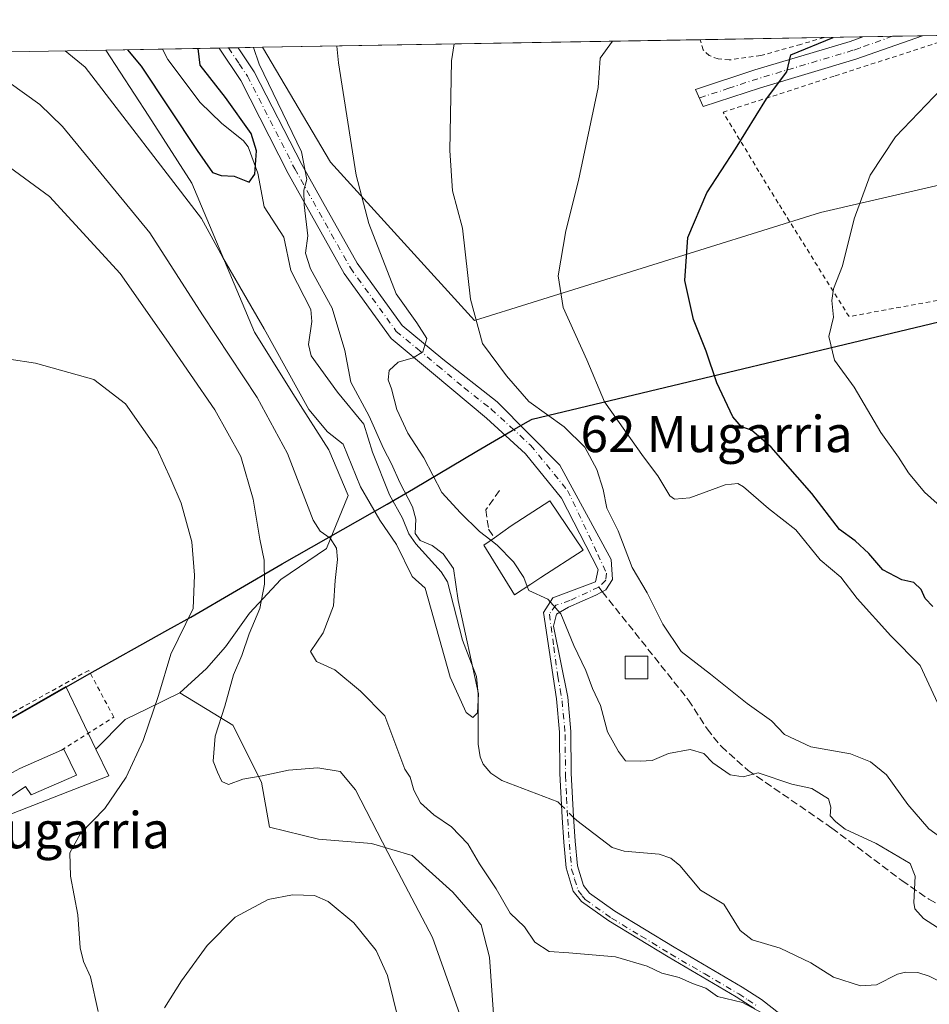
# Model space of a CAD drawing. Units: metres. Extents: x 616612 to 620036, y 4791898 to 4794271.
# Drawn here: x 616954 to 617154, y 4794008 to 4794225 of the extents above; entities that cross this region are included whole.
import ezdxf
from ezdxf.enums import TextEntityAlignment as Align

# ---------------------------------------------------------------- set-up
doc = ezdxf.new("R2010")
doc.units = ezdxf.units.M
doc.header["$MEASUREMENT"] = 0
for name, pattern in [('DGN Style 2', [1.6480167562047852, 0.988810053722871, -0.6592067024819142]), ('DGN Style 3', [2.307223458686699, 1.648016756204785, -0.6592067024819142]), ('DGN Style 4', [2.6384748266838614, 1.318413404963828, -0.6592067024819142, 0.001648016756204785, -0.6592067024819142])]:
    doc.linetypes.add(name, pattern=pattern)
for name, color, linetype, lineweight in [('Alambrada', 7, 'DGN Style 2', 0), ('Arbolado forestal CxS', 92, 'Continuous', 0), ('Camino Cxs', 7, 'Continuous', 0), ('Camino eje', 30, 'DGN Style 4', 13), ('Comarca', 135, 'Continuous', 13), ('Comarca CxS', 21, 'Continuous', 0), ('Comunidad autónoma', 142, 'Continuous', 30), ('Comunidad Autónoma CxS', 142, 'Continuous', 0), ('Corriente natural lineal', 142, 'Continuous', 13), ('Corriente natural lineal oculto', 9, 'DGN Style 4', 13), ('Curva de nivel maestra', 30, 'Continuous', 30), ('Curva de nivel normal', 30, 'Continuous', 0), ('Edificación Cxs', 1, 'Continuous', 13), ('Edificación ligera Cxs', 1, 'Continuous', 0), ('Municipio', 91, 'Continuous', 13), ('Municipio CxS', 4, 'Continuous', 0), ('Núcleo urbano CxS', 7, 'Continuous', 0), ('Obra de contención lineal', 1, 'DGN Style 3', 13), ('Pastizal CxS', 92, 'Continuous', 0), ('Pista pavimentada Cxs', 135, 'Continuous', 0), ('Pista pavimentada eje', 135, 'DGN Style 4', 0), ('Prado CxS', 92, 'Continuous', 0), ('Provincia', 7, 'Continuous', 0), ('Provincia CxS', 1, 'Continuous', 0), ('Senda', 7, 'DGN Style 3', 0), ('Senda no paivmentada conexión', 7, 'DGN Style 3', 0), ('Texto cartográfico', 7, 'Continuous', 0)]:
    doc.layers.add(name, color=color, linetype=linetype, lineweight=lineweight)
doc.styles.add('Style-Arial', font='txt')

# ---------------------------------------------------------------- blocks, each defined once
blk = doc.blocks.new('*U10')
at = {"layer": 'Arbolado forestal CxS', "color": 92, "linetype": 'Continuous', "lineweight": 0}
blk.add_polyline3d([(617058.3586999997, 4794005.3983, 88.55539999999746), (617057.4619000005, 4794017.9549, 87.18869999999879), (617055.6677000001, 4794025.1303, 86.87739999999758), (617049.3876, 4794032.3059, 87.81399999999849), (617040.4161, 4794040.377699999, 88.84070000000065), (617031.4446999999, 4794043.068499999, 91.091499999995), (617019.7824999997, 4794043.965299999, 92.8686000000016), (617009.0160999997, 4794046.656099999, 92.21450000000186), (617007.2220999999, 4794056.5219, 90.09549999999581), (617000.9419, 4794069.078299999, 90.37979999999516), (616989.2792999997, 4794076.2531, 94.62270000000717), (616995.1039000005, 4794081.6237, 93.44640000000072), (616999.3372, 4794086.3862, 92.7329999999929), (617004.6288999999, 4794093.794500001, 91.795100000003), (617011.5081000002, 4794101.2029, 89.53949999999895), (617021.5623000005, 4794108.0821, 86.36719999999332), (617026.3247999996, 4794119.7238, 82.08370000000286), (617022.0914000003, 4794129.777899999, 81.78780000000552), (617014.6831, 4794141.419600001, 81.25909999999567), (617005.6873000005, 4794155.7072, 81.36939999999595), (616991.9288999997, 4794188.5156, 78.55950000000303), (616982.4038000006, 4794203.3323, 78.19640000000072), (616972.9870999996, 4794217.885299999, 77.82249999999476), (617007.4689999997, 4794218.487700001, 80.2326999999932), (617022.4467000002, 4794193.212900001, 82.57339999999385), (617054.1967000002, 4794158.287699999, 89.62179999999353), (617130.3969000002, 4794182.100299999, 103.2627000000066), (617192.3095000006, 4794196.387900001, 111.8405999999959)], dxfattribs=at)
blk = doc.blocks.new('*U14')
at = {"layer": 'Municipio CxS', "color": 4, "linetype": 'Continuous', "lineweight": 0, "flags": 128}
blk.add_lwpolyline([(616944.4809999994, 4794066.215050001), (616968.7559999997, 4794080.157050001), (616986.6440000003, 4794090.135050001), (616991.6530000005, 4794092.929050001), (617011.7750000014, 4794104.630050001), (617034.9200000007, 4794117.787050001), (617040.6989999998, 4794121.210050001), (617054.6610000005, 4794129.48105), (617062.473, 4794134.027050002), (617065.8870000005, 4794136.014049999), (617066.8600000015, 4794136.58005), (617165.0700000008, 4794160.063050002)], dxfattribs=at)

msp = doc.modelspace()

# ---------------------------------------------------------------- linework, layer by layer
at = {"layer": 'Alambrada', "color": 7, "linetype": 'DGN Style 2', "lineweight": 0}
for points in [[(617355.9380999999, 4794224.574999999, 128.4795000000013), (617357.3201000001, 4794221.140100001, 127.4394000000029), (617304.1300999997, 4794201.670100001, 135.1478000000061), (617268.4801000003, 4794191.350099999, 130.4980000000069), (617268.3300999999, 4794191.3101, 130.4857999999949), (617252.6901000004, 4794187.300100001, 122.1569000000018), (617222.7301000003, 4794179.600099999, 123.3464999999997), (617172.3901000004, 4794165.6601, 122.7878999999957), (617136.6801000005, 4794159.1501, 119.3708000000042), (617121.0701000001, 4794184.1801, 110.2565999999933), (617120.1700999998, 4794185.630100001, 111.8007000000071), (617116.8400999998, 4794191.120100001, 111.9340999999986), (617108.9301000005, 4794204.190099999, 110.6833000000042), (617133.6601, 4794212.200099999, 103.9915000000037), (617161.3367999997, 4794221.1755, 103.2675000000017)], [(617131.2011000002, 4794220.6491, 100.1763000000064), (617126.0301000001, 4794219.140100001, 100.787599999996), (617117.2301000003, 4794216.6601, 101.2737999999954), (617110.3000999996, 4794215.710100001, 103.3929999999964), (617107.8501000004, 4794215.920100001, 103.1149000000005), (617105.8501000004, 4794216.6801, 100.7964999999967), (617104.5601000005, 4794217.920100001, 98.8466999999946), (617103.9064999997, 4794220.172300001, 97.91800000000512)], [(616963.1700999998, 4794063.590100001, 102.5673999999999), (616974.7100999998, 4794070.880100001, 100.1940999999933), (616969.1901000004, 4794081.190099999, 99.17200000000594), (616951.6201, 4794071.440099999, 99.36299999999756)]]:
    msp.add_polyline3d(points, dxfattribs=at)
at = {"layer": 'Arbolado forestal CxS', "color": 92, "linetype": 'Continuous', "lineweight": 0, "extrusion": (-0.03740711793178211, -0.0006534663918692051, 0.9992998951814779), "elevation": -26134.27353642261, "flags": 128}
msp.add_lwpolyline([(-4782710.252539516, 700036.0854254774), (-4782710.252539516, 700128.8771347478)], dxfattribs=at)
at = {"layer": 'Arbolado forestal CxS', "color": 92, "linetype": 'Continuous', "lineweight": 0, "extrusion": (0.2971072545366812, 0.005190488153865697, 0.9548300048356253), "elevation": 208265.7887193281, "flags": 128}
msp.add_lwpolyline([(4782709.521698628, -668951.2664613487), (4782709.521698628, -668964.3432445506)], dxfattribs=at)
at = {"layer": 'Arbolado forestal CxS', "color": 92, "linetype": 'Continuous', "lineweight": 0, "extrusion": (-0.1726130478632645, -0.003014784688562137, 0.9849850997759488), "elevation": -120880.4514723769, "flags": 128}
msp.add_lwpolyline([(-4782712.684434846, 690105.4954338977), (-4782712.684434846, 690118.146082229)], dxfattribs=at)
at = {"layer": 'Arbolado forestal CxS', "color": 92, "linetype": 'Continuous', "lineweight": 0, "extrusion": (-0.2826096540161194, -0.004929954715084854, 0.9592223303298336), "elevation": -197931.8340957428, "flags": 128}
msp.add_lwpolyline([(-4782727.511521682, 671979.3899661022), (-4782727.511521683, 671981.5417237395)], dxfattribs=at)
at = {"layer": 'Arbolado forestal CxS', "color": 92, "linetype": 'Continuous', "lineweight": 0, "extrusion": (-0.2865981332350793, -0.005010313567164392, 0.9580377898518025), "elevation": -200778.0745213875, "flags": 128}
msp.add_lwpolyline([(-4782701.161373463, 671324.3766024986), (-4782701.161373462, 671326.5681869983)], dxfattribs=at)
at = {"layer": 'Arbolado forestal CxS', "color": 92, "linetype": 'Continuous', "lineweight": 0, "extrusion": (-0.4715395171818131, -0.008236306670109415, 0.8818064679896483), "elevation": -330359.3080234099, "flags": 128}
msp.add_lwpolyline([(-4782711.790498852, 617861.0296748433), (-4782711.790498852, 617867.1270671855)], dxfattribs=at)
at = {"layer": 'Arbolado forestal CxS', "color": 92, "linetype": 'Continuous', "lineweight": 0, "extrusion": (0.01905800606816221, -0.1136262290774692, 0.9933407635199214), "elevation": -532876.262856253, "flags": 128}
msp.add_lwpolyline([(1401480.720223288, 4595170.930679126), (1401476.447163995, 4595185.747532032), (1401455.111887227, 4595177.784916569)], dxfattribs=at)
at = {"layer": 'Arbolado forestal CxS', "color": 92, "linetype": 'Continuous', "lineweight": 0}
for points in [[(617007.4688999997, 4794218.4878, 80.2326999999932), (617022.4467000002, 4794193.212900001, 82.57339999999385), (617054.1967000002, 4794158.287699999, 89.62179999999353), (617130.3969000002, 4794182.100299999, 103.2627000000066), (617192.3095000006, 4794196.387900001, 111.8405999999959), (617219.5894999999, 4794222.193299999, 110.2967999999964)], [(616880.2745000003, 4794216.265699999, 74.35090000000491), (616972.9870999996, 4794217.885299999, 77.82249999999476), (616982.4038000006, 4794203.3323, 78.19640000000072), (616991.9288999997, 4794188.5156, 78.55950000000303), (617005.6873000005, 4794155.7072, 81.36939999999595), (617014.6831, 4794141.419600001, 81.25909999999567), (617022.0914000003, 4794129.777899999, 81.78780000000552), (617026.3247999996, 4794119.7238, 82.08370000000286), (617021.5623000005, 4794108.0821, 86.36719999999332), (617011.5081000002, 4794101.2029, 89.53949999999895), (617004.6288999999, 4794093.794500001, 91.795100000003), (616999.3372, 4794086.3862, 92.7329999999929), (616995.1039000005, 4794081.6237, 93.44640000000072), (616989.2792999997, 4794076.2531, 94.62270000000717), (616982.2100999998, 4794072.8157, 96.31710000000021), (616977.2050999999, 4794070.381899999, 97.2560999999987), (616970.7577000001, 4794063.858300001, 97.55250000000524), (616964.1089000005, 4794077.6669, 99.25960000000487), (616944.3759000005, 4794066.337099999, 98.34219999999914)], [(616972.9870999996, 4794217.885399999, 77.82249999999476), (616982.4038000006, 4794203.3323, 78.19640000000072), (616991.9288999997, 4794188.5156, 78.55950000000303), (617005.6873000005, 4794155.7072, 81.36939999999595), (617014.6831, 4794141.419600001, 81.25909999999567), (617022.0914000003, 4794129.777899999, 81.78780000000552), (617026.3247999996, 4794119.7238, 82.08370000000286), (617021.5623000005, 4794108.0821, 86.36719999999332), (617011.5081000002, 4794101.2029, 89.53949999999895), (617004.6288999999, 4794093.794500001, 91.795100000003), (616999.3372, 4794086.3862, 92.7329999999929), (616995.1039000005, 4794081.6237, 93.44640000000072), (616989.2792999997, 4794076.2531, 94.62270000000717)], [(616972.9870999996, 4794217.885399999, 77.82249999999476), (616982.4038000006, 4794203.3323, 78.19640000000072), (616991.9288999997, 4794188.5156, 78.55950000000303), (617005.6873000005, 4794155.7072, 81.36939999999595), (617014.6831, 4794141.419600001, 81.25909999999567), (617022.0914000003, 4794129.777899999, 81.78780000000552), (617026.3247999996, 4794119.7238, 82.08370000000286), (617021.5623000005, 4794108.0821, 86.36719999999332), (617011.5081000002, 4794101.2029, 89.53949999999895), (617004.6288999999, 4794093.794500001, 91.795100000003), (616999.3372, 4794086.3862, 92.7329999999929), (616995.1039000005, 4794081.6237, 93.44640000000072), (616989.2792999997, 4794076.2531, 94.62270000000717)], [(616989.2792999997, 4794076.2531, 94.62270000000717), (616982.2100999998, 4794072.8157, 96.31710000000021), (616977.2050999999, 4794070.381899999, 97.2560999999987), (616970.7577000001, 4794063.858300001, 97.55250000000524)], [(616989.2792999997, 4794076.2531, 94.62270000000717), (617000.9419, 4794069.078299999, 90.37979999999516), (617007.2220999999, 4794056.5219, 90.09549999999581), (617009.0160999997, 4794046.656099999, 92.21450000000186), (617019.7824999997, 4794043.965299999, 92.8686000000016), (617031.4446999999, 4794043.068499999, 91.091499999995), (617040.4161, 4794040.377699999, 88.84070000000065), (617049.3876, 4794032.3059, 87.81399999999849), (617055.6677000001, 4794025.1303, 86.87739999999758), (617057.4619000005, 4794017.9549, 87.18869999999879), (617058.3586999997, 4794005.3983, 88.55539999999746)]]:
    msp.add_polyline3d(points, dxfattribs=at)
at = {"layer": 'Camino Cxs', "color": 7, "linetype": 'Continuous', "lineweight": 0, "extrusion": (0.3276814554271029, -0.9398788908484463, 0.09619009463905362), "elevation": -4303747.771582476, "flags": 128}
msp.add_lwpolyline([(2161047.076658001, 416009.0914470354), (2161031.527358143, 416008.4490683136), (2161009.624375393, 416018.8052903027)], dxfattribs=at)
at = {"layer": 'Camino Cxs', "color": 7, "linetype": 'Continuous', "lineweight": 0, "extrusion": (-0.1070013787635468, -0.001869058830030743, 0.9942571154192411), "elevation": -74895.32955126208, "flags": 128}
msp.add_lwpolyline([(-4782711.250386066, 696762.7145815945), (-4782711.250386066, 696775.931086714)], dxfattribs=at)
at = {"layer": 'Camino Cxs', "color": 7, "linetype": 'Continuous', "lineweight": 0}
msp.add_polyline3d([(617117.1801000005, 4794209.5801, 111.8130999999994), (617104.5201000003, 4794205.4101, 107.5405000000028), (617102.8400999998, 4794209.220100001, 105.7715999999928), (617115.9401000004, 4794213.540100001, 106.665399999998), (617136.9101, 4794219.800100001, 100.6442999999999), (617139.7137000002, 4794220.797800001, 100.7299000000057), (617152.8523000004, 4794221.0273, 102.1442999999999), (617138.1901000004, 4794215.850099999, 101.5048999999999)], close=True, dxfattribs=at)
msp.add_polyline3d([(617117.1801000005, 4794209.5801, 111.8130999999994), (617104.5201000003, 4794205.4101, 107.5405000000028), (617102.8400999998, 4794209.220100001, 105.7715999999928), (617115.9401000004, 4794213.540100001, 106.665399999998), (617136.9101, 4794219.800100001, 100.6442999999999), (617139.7137000002, 4794220.797900001, 100.7299000000057)], dxfattribs=at)
at = {"layer": 'Camino eje', "color": 30, "linetype": 'DGN Style 4', "lineweight": 13}
msp.add_polyline3d([(617146.2829, 4794220.912599999, 101.4303000000073), (617138.9550999999, 4794218.325099999, 101.1477000000014), (617137.5500999996, 4794217.825099999, 101.0972000000038), (617116.5601000005, 4794211.5601, 109.4294999999984), (617110.2301000003, 4794209.475099999, 111.7333000000071), (617103.6801000005, 4794207.315099999, 107.8812999999936)], dxfattribs=at)
at = {"layer": 'Comarca', "color": 135, "linetype": 'Continuous', "lineweight": 13, "flags": 128}
msp.add_lwpolyline([(616944.4809999987, 4794066.215099999), (616968.7559999989, 4794080.157100001), (616986.6439999995, 4794090.1351), (616991.6529999997, 4794092.929100002), (617011.7750000006, 4794104.630100001), (617034.9199999998, 4794117.7871), (617040.698999999, 4794121.210100002), (617054.6609999996, 4794129.481100001), (617062.4729999992, 4794134.027100001), (617065.8869999996, 4794136.0141), (617066.8600000005, 4794136.580100001), (617165.0699999998, 4794160.063100002)], dxfattribs=at)
at = {"layer": 'Comarca CxS', "color": 21, "linetype": 'Continuous', "lineweight": 0, "flags": 128}
msp.add_lwpolyline([(616944.4809999994, 4794066.215050001), (616968.7559999997, 4794080.157050001), (616986.6440000003, 4794090.135050001), (616991.6530000005, 4794092.929050001), (617011.7750000014, 4794104.630050001), (617034.9200000007, 4794117.787050001), (617040.6989999998, 4794121.210050001), (617054.6610000005, 4794129.48105), (617062.473, 4794134.027050002), (617065.8870000005, 4794136.014049999), (617066.8600000015, 4794136.58005), (617165.0700000008, 4794160.063050002)], dxfattribs=at)
at = {"layer": 'Comunidad autónoma', "color": 142, "linetype": 'Continuous', "lineweight": 30, "flags": 128}
msp.add_lwpolyline([(616944.4809999987, 4794066.215099999), (616968.7559999989, 4794080.157100001), (616986.6439999995, 4794090.1351), (616991.6529999997, 4794092.929100002), (617011.7750000006, 4794104.630100001), (617034.9199999998, 4794117.7871), (617040.698999999, 4794121.210100002), (617054.6609999996, 4794129.481100001), (617062.4729999992, 4794134.027100001), (617065.8869999996, 4794136.0141), (617066.8600000005, 4794136.580100001), (617165.0699999998, 4794160.063100002)], dxfattribs=at)
at = {"layer": 'Comunidad Autónoma CxS', "color": 142, "linetype": 'Continuous', "lineweight": 0, "flags": 128}
msp.add_lwpolyline([(616944.4809999994, 4794066.215050001), (616968.7559999997, 4794080.157050001), (616986.6440000003, 4794090.135050001), (616991.6530000005, 4794092.929050001), (617011.7750000014, 4794104.630050001), (617034.9200000007, 4794117.787050001), (617040.6989999998, 4794121.210050001), (617054.6610000005, 4794129.48105), (617062.473, 4794134.027050002), (617065.8870000005, 4794136.014049999), (617066.8600000015, 4794136.58005), (617165.0700000008, 4794160.063050002)], dxfattribs=at)
at = {"layer": 'Corriente natural lineal', "color": 142, "linetype": 'Continuous', "lineweight": 13}
for points in [[(617073.3415000001, 4794051.4264, 80.63910000000033), (617072.5449999999, 4794052.220000001, 80.62290000000212), (617060.2153000003, 4794056.8884, 80.52349999999569), (617057.7602000004, 4794058.524800001, 80.39680000000226), (617056.0998000001, 4794060.505899999, 80.45609999999579), (617055.4063999997, 4794062.129699999, 80.43129999999655), (617054.9935999997, 4794064.9553, 80.47509999999602), (617054.9526000004, 4794075.9735, 80.20709999999963), (617054.5822000002, 4794079.824100001, 80.27589999999327), (617051.5082, 4794087.876900001, 79.72259999999369), (617048.2463999996, 4794100.687899999, 79.6027000000031), (617046.8196, 4794102.9253, 79.38499999999476), (617041.2100000001, 4794109.086999999, 79.58710000000428), (617039.6991999998, 4794111.2896, 79.56130000000121), (617038.2779999999, 4794114.7009, 79.36960000000545), (617035.4259000003, 4794119.8431, 79.3975000000064), (617031.6777999997, 4794129.281199999, 79.43769999999495), (617029.8228000002, 4794135.4573, 79.59100000000035), (617023.9894000003, 4794142.480599999, 78.60259999999835), (617018.2082000002, 4794150.5218, 78.14220000000205), (617017.5637999997, 4794153.0165, 77.91719999999623), (617018.3673, 4794158.0759, 77.97560000000522), (617018.0872, 4794160.6953, 78.01469999999972), (617013.7230000002, 4794169.284, 77.45750000000407), (617012.1600000003, 4794176.649700001, 77.35199999999895), (617007.8502000002, 4794183.358700001, 75.98720000000321), (617006.4188000001, 4794190.774700001, 75.48540000000503), (617004.2753, 4794196.577600001, 75.10460000000603), (617003.2708999999, 4794197.885299999, 74.66049999999814), (616998.4073000001, 4794201.771199999, 73.74340000000666), (616993.7392999995, 4794206.347300001, 73.86909999999625), (616986.6061000006, 4794215.777100001, 73.83310000000347), (616985.4713000003, 4794218.103399999, 73.93670000000566)], [(617156.8051000005, 4794012.590399999, 82.0222999999969), (617154.3633000003, 4794013.809, 82.1195000000007), (617151.8683000002, 4794014.6238, 82.27129999999306), (617149.1162999999, 4794014.654300001, 82.68499999999767), (617147.3344000002, 4794014.2303, 82.81059999999707), (617142.7094999999, 4794011.870300001, 82.34900000000198), (617139.2056, 4794011.661599999, 82.06389999999374), (617133.2883000001, 4794013.603700001, 81.85959999999614), (617128.2335000001, 4794016.736199999, 81.6298999999999), (617121.5038000002, 4794019.997400001, 81.58950000000186), (617115.3338000001, 4794021.788100001, 82.2618999999977), (617112.6829000004, 4794023.8991, 82.33779999999388), (617109.1204000004, 4794029.6796, 81.71929999999702), (617103.9415999996, 4794032.7477, 81.68979999999283), (617099.4205, 4794038.163100001, 81.91019999999844), (617097.4144000001, 4794039.8029, 81.71760000000359), (617094.8837000001, 4794040.694300001, 81.61609999999928), (617087.1343, 4794041.3237, 81.35409999999683), (617084.5345000001, 4794042.173400001, 81.22070000000531), (617076.6952000001, 4794048.084799999, 80.64119999999821), (617075.9902999997, 4794048.7872, 80.64969999999448)]]:
    msp.add_polyline3d(points, dxfattribs=at)
at = {"layer": 'Corriente natural lineal oculto', "color": 9, "linetype": 'DGN Style 4', "lineweight": 13, "extrusion": (-0.002008162990993672, 0.002000884840906741, 0.9999959818625548), "elevation": 8433.799754463013, "flags": 128}
msp.add_lwpolyline([(617074.9080049195, 4794041.508716347), (617072.2591889743, 4794044.14792163)], dxfattribs=at)
at = {"layer": 'Curva de nivel maestra', "color": 30, "linetype": 'Continuous', "lineweight": 30, "flags": 128}
for points, elevation in [([(617155.1600000003, 4794095.2501), (617153.4500000002, 4794097.0101), (617152.5599999996, 4794099.0001), (617150.9400000004, 4794100.5801), (617148.3099999996, 4794101.1601), (617144.1100000005, 4794103.3201), (617141.04, 4794106.9101), (617138.04, 4794109.700099999), (617134.5499999998, 4794112.2601), (617128.5, 4794120.170100001), (617119.5099999999, 4794130.4001), (617115.1699999999, 4794134.130100001), (617112.9600000001, 4794134.850099999), (617111.0700000003, 4794137.050100001), (617107.5499999998, 4794144.530099999), (617105.2100000001, 4794151.520099999), (617102.4000000004, 4794158.540100001), (617100.5199999996, 4794167.120100001), (617101.1900000004, 4794176.5801), (617105.3499999996, 4794186.390100001), (617111.6500000004, 4794196.120100001), (617118.5300000003, 4794207.100099999), (617122.9900000002, 4794213.0601), (617123.8600000005, 4794216.840100001), (617133.1743999999, 4794220.683599999)], 100), ([(616977.7570000002, 4794217.968599999), (616980.7000000002, 4794214.340100001), (616993.0999999996, 4794195.720100001), (616996.4800000006, 4794190.870100001), (616998.3700000001, 4794190.270099999), (617001.2300000006, 4794190.090100001), (617004.5, 4794188.7501), (617005.75, 4794190.550100001), (617006.1200000001, 4794195.640100001), (617004.9800000006, 4794199.530099999), (616999.29, 4794207.4301), (616993.7300000006, 4794214.5601), (616993.2657000005, 4794218.239499999)], 75)]:
    msp.add_lwpolyline(points, dxfattribs=dict(at, elevation=elevation))
at = {"layer": 'Curva de nivel normal', "color": 30, "linetype": 'Continuous', "lineweight": 0, "flags": 128}
for points, elevation in [([(617156.6500000004, 4794072.960000001), (617152.3399999999, 4794082.289999999), (617145.9199999999, 4794088.779999999), (617138.4900000002, 4794097.029999999), (617134.8600000005, 4794101.75), (617130.3300000001, 4794105.529999999), (617124.9600000001, 4794112.140000001), (617118.9699999997, 4794116.83), (617113.4000000004, 4794121.600000001), (617112.2100000001, 4794122.350000001), (617109.3899999997, 4794122.039999999), (617101.5999999996, 4794119.210000001), (617098.2599999999, 4794118.949999999), (617097.2000000002, 4794119.680000001), (617094.5899999999, 4794124.029999999), (617091.3700000001, 4794128.279999999), (617082.7999999998, 4794140.34), (617078.9299999997, 4794149.619999999), (617073.7400000002, 4794161.119999999), (617072.5800000001, 4794168.119999999), (617074.2800000003, 4794178.060000001), (617077.1100000005, 4794189.109999999), (617081.4100000003, 4794209.66), (617081.8899999997, 4794216.100000001), (617084.5554999998, 4794219.834200001)], 95), ([(616963.9612999996, 4794217.727499999), (616968.3700000001, 4794214.119999999), (616994.0599999996, 4794180.76), (616998.75, 4794172.140000001), (617007.8099999996, 4794156.449999999), (617017.7000000002, 4794138.67), (617021.7800000003, 4794133.720000001), (617025.2100000001, 4794131.060000001), (617029.0199999996, 4794121.619999999), (617033.2800000003, 4794114.289999999), (617037.0199999996, 4794108.92), (617040.4400000004, 4794101.9), (617043.2999999998, 4794099.279999999), (617048.8099999996, 4794079.720000001), (617052.3099999996, 4794071.939999999), (617053.79, 4794070.789999999), (617054.7999999998, 4794071.82), (617055.0199999996, 4794076.01), (617050.5800000001, 4794096.560000001), (617049.54, 4794103.640000001), (617047.2999999998, 4794106.9), (617044.8600000005, 4794108.680000001), (617042.1699999999, 4794109.779999999), (617041.0899999999, 4794111.34), (617041.2599999999, 4794114.529999999), (617040.4900000002, 4794117.230000001), (617037.7400000002, 4794122.560000001), (617035.8899999997, 4794126.680000001), (617034.1200000001, 4794130.060000001), (617030.9500000002, 4794137.199999999), (617026.9199999999, 4794144.720000001), (617025.5999999996, 4794151.680000001), (617022.7800000003, 4794161), (617018.0099999999, 4794169.640000001), (617016.9500000002, 4794173.140000001), (617017.4500000002, 4794176.91), (617016.6399999997, 4794183.810000001), (617016.5700000003, 4794187), (617017.2400000002, 4794189.359999999), (617016.04, 4794195.439999999), (617006.7400000002, 4794214.789999999), (617005.4622999998, 4794218.452600001)], 80), ([(617057.7790000001, 4794109.864), (617055.29, 4794111.810000001), (617051.0899999999, 4794115.92), (617047.0099999999, 4794120.350000001), (617042.9800000006, 4794128), (617039.4699999997, 4794133.449999999), (617037.0599999996, 4794138.699999999), (617035.9100000003, 4794143.220000001), (617035.1699999999, 4794145.189999999), (617035.3700000001, 4794147.27), (617037.3700000001, 4794149.130000001), (617040.6699999999, 4794150.060000001), (617042.7999999998, 4794151.4), (617043.6600000003, 4794154.34), (617041.4500000002, 4794157.76), (617036.8899999997, 4794164.199999999), (617030.9000000004, 4794179.699999999), (617028.0800000001, 4794190.32), (617024.2199999997, 4794215.100000001), (617023.8411999998, 4794218.773700001)], 85), ([(617158.7100000001, 4794043.02), (617154.2800000003, 4794046.26), (617149.6299999999, 4794051.609999999), (617144.9100000003, 4794058.189999999), (617141.3899999997, 4794061.039999999), (617136.9699999997, 4794062.779999999), (617128.2300000006, 4794064.369999999), (617122.4299999997, 4794067.039999999), (617119.5899999999, 4794070.09), (617114.2100000001, 4794073.859999999), (617106.1299999999, 4794080.34), (617099.7199999997, 4794085.34), (617095.6699999999, 4794091.34), (617092.2300000006, 4794098.310000001), (617088.8700000001, 4794103.859999999), (617085.7999999998, 4794111.949999999), (617083.3399999999, 4794116.92), (617082.5, 4794121.039999999), (617081.1200000001, 4794125.49), (617078.4699999997, 4794130.369999999), (617073.9600000001, 4794134.859999999), (617066.1500000004, 4794140.41), (617061.2000000002, 4794146.100000001), (617055.9100000003, 4794153.189999999), (617053.2800000003, 4794163.02), (617051.54, 4794178.67), (617049.3600000005, 4794186.880000001), (617048.7699999996, 4794195.74), (617049.0999999996, 4794215.529999999), (617049.7104000002, 4794219.225600001)], 89.99999999999999), ([(616951.6900000004, 4794210.710000001), (616958.3899999997, 4794205.91), (616963.3799999999, 4794201.02), (616982.6399999997, 4794177.619999999), (616994.2699999996, 4794159.560000001), (617006.2800000003, 4794141.310000001), (617012.9800000006, 4794129.01), (617018.5999999996, 4794114.300000001), (617020.1399999997, 4794111.869999999), (617022.3399999999, 4794110.310000001), (617023.79, 4794108.09), (617024, 4794105.600000001), (617023.4900000002, 4794100.960000001), (617023.1200000001, 4794095.390000001), (617020.7999999998, 4794089.480000001), (617018.04, 4794085.32), (617019.3600000005, 4794083.180000001), (617023.3700000001, 4794081.32), (617029.04, 4794076.59), (617034.4100000003, 4794071.189999999), (617038.8200000003, 4794059.430000001), (617040.0199999996, 4794057.66), (617040.7999999998, 4794054.779999999), (617042.3099999996, 4794052), (617045.2100000001, 4794049.34), (617049.0800000001, 4794046.720000001), (617052.6799999997, 4794042.99), (617055.2599999999, 4794038.57), (617058.9199999999, 4794033.08), (617062.0499999998, 4794027.710000001), (617065.1500000004, 4794024.689999999), (617067.4900000002, 4794021.310000001), (617070.5899999999, 4794019.220000001), (617074.9800000006, 4794018.970000001), (617085.2300000006, 4794018.039999999), (617092.2400000002, 4794016.039999999), (617095.4699999997, 4794014.480000001), (617099.2699999996, 4794013.480000001), (617102.1799999997, 4794012.17), (617105.1399999997, 4794011.130000001), (617107.7000000002, 4794009.310000001), (617113.1799999997, 4794007.99), (617119.3899999997, 4794004.67)], 85), ([(617157.0300000003, 4794209.34), (617146.9100000003, 4794198.779999999), (617141.3200000003, 4794190.33), (617137.8099999996, 4794180.67), (617135.25, 4794170.32), (617133.2599999999, 4794165.26), (617132.9000000004, 4794162.66), (617133.2800000003, 4794159.01), (617132.2000000002, 4794154.730000001), (617133.5099999999, 4794149.57), (617137.7999999998, 4794143.600000001), (617143.7100000001, 4794133.630000001), (617147.5599999996, 4794128.15), (617149.7599999999, 4794124.720000001), (617153.3200000003, 4794120.470000001), (617158.9199999999, 4794115.430000001)], 105), ([(616951.7300000006, 4794192.08), (616960.5499999998, 4794185.58), (616976.1100000005, 4794168.619999999), (616986.2699999996, 4794154.15), (616997, 4794138.619999999), (617002.6900000004, 4794128.33), (617005.3799999999, 4794118.91), (617006.9000000004, 4794110.109999999), (617007.8499999996, 4794105.480000001), (617007.9400000004, 4794100.210000001), (617006.8499999996, 4794094.850000001), (617004.5099999999, 4794089.210000001), (617002.9000000004, 4794084.480000001), (617001.0700000003, 4794080.210000001), (616999.1600000003, 4794073.279999999), (616997.0700000003, 4794066.66), (616996.6299999999, 4794061.17), (616997.5499999998, 4794058.789999999), (616998.4800000006, 4794056.689999999), (617000, 4794056.039999999), (617003.1399999997, 4794057.199999999), (617007.3700000001, 4794057.949999999), (617013.2000000002, 4794059.189999999), (617019.6900000004, 4794059.720000001), (617024.54, 4794058.91), (617027.9600000001, 4794054.9), (617035.0499999998, 4794041.08), (617044.9500000002, 4794022.33), (617053.7199999997, 4793997.470000001)], 89.99999999999999), ([(616951.6699999999, 4794149.76), (616957.4800000006, 4794148.859999999), (616970.3300000001, 4794145.300000001), (616977.3099999996, 4794139.949999999), (616984.1600000003, 4794130.09), (616987.2599999999, 4794123.359999999), (616989.5599999996, 4794118.01), (616991.8700000001, 4794109.529999999), (616992.4600000001, 4794102.199999999), (616992.2199999997, 4794094.850000001), (616987.2800000003, 4794084.77), (616984.5899999999, 4794075.66), (616981.2100000001, 4794065.699999999), (616977.4299999997, 4794057.66), (616972.7400000002, 4794050.779999999), (616967.3899999997, 4794045.26), (616964.9900000002, 4794040.970000001), (616965.1699999999, 4794035.850000001), (616966.79, 4794027.310000001), (616967.2999999998, 4794020.02), (616968.0099999999, 4794017.02), (616969.54, 4794013.689999999), (616971.2599999999, 4794006)], 95), ([(617065.7906999999, 4794099.6853), (617065.0599999996, 4794101.65), (617062.75, 4794105.119999999), (617059.1399999997, 4794108.800000001), (617057.7790000001, 4794109.864)], 85), ([(617163.1299999999, 4794020.02), (617153.1200000001, 4794026.539999999), (617151.1799999997, 4794028.630000001), (617150.9299999997, 4794030.02), (617151.2199999997, 4794035.83), (617150.1699999999, 4794038.609999999), (617142.6600000003, 4794043.01), (617135.8399999999, 4794046.230000001), (617133.7599999999, 4794047.779999999), (617132.4900000002, 4794049.15), (617132.7000000002, 4794051.01), (617132.1900000004, 4794052.850000001), (617128.5, 4794055.15), (617124.0599999996, 4794056.15), (617116.7000000002, 4794058.600000001), (617113.3600000005, 4794057.76), (617110.5300000003, 4794058.180000001), (617106.6900000004, 4794060.779999999), (617104.7100000001, 4794062.859999999), (617101.6900000004, 4794063.75), (617096.8899999997, 4794062.850000001), (617093.2800000003, 4794061.359999999), (617090.6699999999, 4794061.189999999), (617087.4699999997, 4794061.279999999), (617085.8799999999, 4794063.34), (617083.4400000004, 4794067.640000001), (617081.9600000001, 4794073.480000001), (617080.2000000002, 4794077.199999999), (617078.7000000002, 4794081.180000001), (617076.0599999996, 4794086.66), (617073.2000000002, 4794093.66), (617070.3200000003, 4794096.850000001), (617066.1200000001, 4794098.800000001), (617065.7906999999, 4794099.6853)], 85), ([(616985.8399999999, 4794006.800000001), (616989.6299999999, 4794012.76), (616995.2800000003, 4794020.560000001), (617001.4800000006, 4794026.82), (617008.7000000002, 4794030.699999999), (617014.1100000005, 4794031.75), (617018.9199999999, 4794031.560000001), (617021.9600000001, 4794030.27), (617027.5700000003, 4794025.550000001), (617032.4900000002, 4794019.470000001), (617035, 4794013.980000001), (617037.5, 4794003.810000001)], 95)]:
    msp.add_lwpolyline(points, dxfattribs=dict(at, elevation=elevation))
at = {"layer": 'Edificación Cxs', "color": 1, "linetype": 'Continuous', "lineweight": 13, "flags": 128}
for points, elevation in [([(617066.6001000004, 4794100.210100001), (617062.9600999998, 4794097.850099999), (617056.2200999996, 4794108.7601), (617058.5500999996, 4794110.4101), (617062.2801000001, 4794113.050100001), (617070.7600999996, 4794118.550100001), (617078.1201, 4794107.6501), (617068.8101000005, 4794101.6501)], 92.61780000000726), ([(616966.4801000003, 4794058.0801), (616956.4700999996, 4794053.770099999), (616955.2600999996, 4794055.590100001), (616950.7100999998, 4794052.540100001), (616948.2701000003, 4794056.470100001), (616954.0100999996, 4794059.540100001), (616963.1700999998, 4794063.590100001), (616963.7301000003, 4794063.840100001)], 102.5673999999999)]:
    msp.add_lwpolyline(points, close=True, dxfattribs=dict(at, elevation=elevation))
at = {"layer": 'Edificación Cxs', "color": 1, "linetype": 'Continuous', "lineweight": 13, "extrusion": (-0.287182129588831, 0.5187163381526837, 0.8052700074995308), "elevation": 2309660.907711554, "flags": 128}
msp.add_lwpolyline([(-2861806.089903819, -3136739.551195939), (-2861812.598635646, -3136739.433977132), (-2861822.574089852, -3136738.324361977)], dxfattribs=at)
at = {"layer": 'Edificación Cxs', "color": 1, "linetype": 'Continuous', "lineweight": 13, "extrusion": (0.3202333958172344, -0.442186829697859, 0.8378074837605112), "elevation": -1922213.637485657, "flags": 128}
msp.add_lwpolyline([(3311622.003481472, 2949905.711649769), (3311622.603671068, 2949905.561274041), (3311621.452443987, 2949898.067763939)], dxfattribs=at)
at = {"layer": 'Edificación Cxs', "color": 1, "linetype": 'Continuous', "lineweight": 13}
for points in [[(617058.5500999996, 4794110.4101, 86.70500000000175), (617062.2801000001, 4794113.050100001, 90.04949999999371), (617070.7600999996, 4794118.550100001, 90.89370000000054), (617078.1201, 4794107.6501, 92.61780000000726), (617068.8101000005, 4794101.6501, 89.8344999999972), (617066.6001000004, 4794100.210100001, 87.69199999999546)], [(617066.6001000004, 4794100.210100001, 87.69199999999546), (617062.9600999998, 4794097.850099999, 85.2905000000028), (617056.2200999996, 4794108.7601, 85.10099999999511), (617058.5500999996, 4794110.4101, 86.70500000000175)], [(616966.4801000003, 4794058.0801, 98.39410000000498), (616956.4700999996, 4794053.770099999, 98.70320000000356), (616955.2600999996, 4794055.590100001, 99.67729999999574), (616950.7100999998, 4794052.540100001, 98.45720000000438), (616948.2701000003, 4794056.470100001, 101.8399999999965)]]:
    msp.add_polyline3d(points, dxfattribs=at)
at = {"layer": 'Edificación ligera Cxs', "color": 1, "linetype": 'Continuous', "lineweight": 0}
msp.add_polyline3d([(617092.3701, 4794079.300100001, 94.01949999999488), (617087.3701, 4794079.300100001, 93.82589999999618), (617087.3701, 4794084.300100001, 93.2664999999979), (617092.3701, 4794084.300100001, 100.4033000000054), (617092.3701, 4794079.300100001, 94.01949999999488)], dxfattribs=at)
msp.add_3dface([(617092.3701, 4794079.300100001, 100.4033000000054), (617087.3701, 4794079.300100001, 100.4033000000054), (617087.3701, 4794084.300100001, 100.4033000000054), (617092.3701, 4794084.300100001, 100.4033000000054)], dxfattribs=at)
at = {"layer": 'Municipio', "color": 91, "linetype": 'Continuous', "lineweight": 13, "flags": 128}
msp.add_lwpolyline([(616944.4809999987, 4794066.215099999), (616968.7559999989, 4794080.157100001), (616986.6439999995, 4794090.1351), (616991.6529999997, 4794092.929100002), (617011.7750000006, 4794104.630100001), (617034.9199999998, 4794117.7871), (617040.698999999, 4794121.210100002), (617054.6609999996, 4794129.481100001), (617062.4729999992, 4794134.027100001), (617065.8869999996, 4794136.0141), (617066.8600000005, 4794136.580100001), (617165.0699999998, 4794160.063100002)], dxfattribs=at)
at = {"layer": 'Núcleo urbano CxS', "color": 7, "linetype": 'Continuous', "lineweight": 0, "extrusion": (0.01905800606816221, -0.1136262290774692, 0.9933407635199214), "elevation": -532876.262856253, "flags": 128}
msp.add_lwpolyline([(1401480.720223288, 4595170.930679126), (1401476.447163995, 4595185.747532032), (1401455.111887227, 4595177.784916569)], dxfattribs=at)
at = {"layer": 'Núcleo urbano CxS', "color": 7, "linetype": 'Continuous', "lineweight": 0}
for points in [[(616944.3759000005, 4794066.337099999, 98.34219999999914), (616964.1089000005, 4794077.6669, 99.25960000000487), (616970.7577000001, 4794063.858300001, 97.55250000000524), (616973.6152999997, 4794057.922900001, 96.81130000000121), (616944.7583, 4794046.714299999, 97.40840000000026)], [(616944.7583, 4794046.714299999, 97.40840000000026), (616973.6152999997, 4794057.922900001, 96.81130000000121), (616970.7577000001, 4794063.858300001, 97.55250000000524)]]:
    msp.add_polyline3d(points, dxfattribs=at)
at = {"layer": 'Obra de contención lineal', "color": 1, "linetype": 'DGN Style 3', "lineweight": 13}
msp.add_polyline3d([(617059.6700999998, 4794120.8301, 89.28310000000056), (617056.6401000004, 4794116.550100001, 89.30229999999574), (617057.2701000003, 4794112.3101, 86.57110000000102), (617058.5500999996, 4794110.4101, 86.70500000000175)], dxfattribs=at)
at = {"layer": 'Pastizal CxS', "color": 92, "linetype": 'Continuous', "lineweight": 0, "extrusion": (-0.1717293835765073, -0.002999821847745587, 0.9851395941110654), "elevation": -120261.0732659267, "flags": 128}
msp.add_lwpolyline([(-4782710.76396435, 690249.3408915142), (-4782710.76396435, 690347.248043973)], dxfattribs=at)
at = {"layer": 'Pastizal CxS', "color": 92, "linetype": 'Continuous', "lineweight": 0, "extrusion": (-0.08512086478965698, -0.001486958069483427, 0.9963695234867237), "elevation": -59560.52609167765, "flags": 128}
msp.add_lwpolyline([(-4782710.430284744, 698210.4153782252), (-4782710.430284744, 698237.8134103781)], dxfattribs=at)
at = {"layer": 'Pastizal CxS', "color": 92, "linetype": 'Continuous', "lineweight": 0, "extrusion": (-0.07484344338257197, -0.001308261216599831, 0.9971944381289083), "elevation": -52361.21455347253, "flags": 128}
msp.add_lwpolyline([(-4782702.593420731, 698868.2038811033), (-4782702.593420731, 698876.7417349911)], dxfattribs=at)
at = {"layer": 'Pastizal CxS', "color": 92, "linetype": 'Continuous', "lineweight": 0, "extrusion": (-0.1216061639995226, -0.002123211696221444, 0.9925761597224741), "elevation": -85127.86101813047, "flags": 128}
msp.add_lwpolyline([(-4782716.768472414, 695548.7430024478), (-4782716.768472414, 695555.3625461226)], dxfattribs=at)
at = {"layer": 'Pastizal CxS', "color": 92, "linetype": 'Continuous', "lineweight": 0, "extrusion": (-0.1105440966505998, -0.001931783035669824, 0.9938693429772376), "elevation": -77383.06559903666, "flags": 128}
msp.add_lwpolyline([(-4782705.917913343, 696534.0382426274), (-4782705.917913342, 696540.6490743705)], dxfattribs=at)
at = {"layer": 'Pastizal CxS', "color": 92, "linetype": 'Continuous', "lineweight": 0, "extrusion": (-0.1192530614525418, -0.002082986081496835, 0.9928617066355115), "elevation": -83482.8312198796, "flags": 128}
msp.add_lwpolyline([(-4782711.722719016, 695796.0233828502), (-4782711.722719016, 695804.5702873637)], dxfattribs=at)
at = {"layer": 'Pastizal CxS', "color": 92, "linetype": 'Continuous', "lineweight": 0}
msp.add_polyline3d([(617007.4688999997, 4794218.4878, 80.2326999999932), (617022.4467000002, 4794193.212900001, 82.57339999999385), (617054.1967000002, 4794158.287699999, 89.62179999999353), (617130.3969000002, 4794182.100299999, 103.2627000000066), (617192.3095000006, 4794196.387900001, 111.8405999999959), (617219.5894999999, 4794222.193299999, 110.2967999999964)], dxfattribs=at)
msp.add_polyline3d([(617007.4689999997, 4794218.487700001, 80.2326999999932), (617219.5893000001, 4794222.1931, 110.2967999999964), (617192.3095000006, 4794196.387900001, 111.8405999999959), (617130.3969000002, 4794182.100299999, 103.2627000000066), (617054.1967000002, 4794158.287699999, 89.62179999999353), (617022.4467000002, 4794193.212900001, 82.57339999999385)], close=True, dxfattribs=at)
at = {"layer": 'Pista pavimentada Cxs', "color": 135, "linetype": 'Continuous', "lineweight": 0, "extrusion": (0.2594188258944338, 0.004549020920892216, 0.9657542022586363), "elevation": 181959.1918642857, "flags": 128}
msp.add_lwpolyline([(4782663.738846634, -676929.9634470373), (4782663.738846635, -676934.274730368)], dxfattribs=at)
at = {"layer": 'Pista pavimentada Cxs', "color": 135, "linetype": 'Continuous', "lineweight": 0}
for points in [[(617115.9301000005, 4794006.600099999, 106.4565000000002), (617111.8400999998, 4794009.280099999, 105.4377999999997), (617096.8601000002, 4794018.0601, 104.0084000000061), (617083.7301000003, 4794026.020099999, 95.33999999999651), (617077.7401000002, 4794030.280099999, 90.44569999999658), (617075.9101, 4794032.5701, 90.08049999999639), (617074.3701, 4794037.640100001, 93.01549999999406), (617073.8501000004, 4794043.350099999, 91.8640000000014), (617073.4801000003, 4794048.790100001, 85.5222000000067), (617072.9700999996, 4794058.4901, 84.23549999999523), (617072.9301000005, 4794067.5801, 84.40009999999893), (617072.2401000002, 4794074.950099999, 83.46760000000359), (617071.8601000002, 4794077.360099999, 84.04619999999704), (617069.3667000001, 4794093.951900001, 85.07159999999567), (617071.4304999998, 4794097.206300001, 86.67750000000524), (617080.7918999996, 4794100.700300001, 94.54529999999795), (617081.4269000003, 4794103.451900001, 93.61199999999371), (617073.3627000004, 4794119.1161, 90.59429999999702), (617065.3806999996, 4794128.870100001, 88.76089999999385), (617056.8032999998, 4794136.784700001, 87.0911000000051), (617045.1611000003, 4794146.5131, 86.53130000000237), (617035.7991000004, 4794154.288100001, 103.9382999999943), (617025.4499000004, 4794168.640500001, 98.54090000000724), (617013.0992999999, 4794190.7181, 89.5515000000014), (617002.6573000001, 4794211.194700001, 96.54670000000624), (616997.9301000005, 4794218.3201, 92.48149999999441), (617002.0931000002, 4794218.3937, 91.36239999999816), (617005.6401000004, 4794213.105900001, 90.9036999999953), (617016.1101000002, 4794192.6359, 83.97950000000128), (617020.6700999998, 4794184.505899999, 87.74289999999746), (617028.2901, 4794170.925899999, 92.79820000000473), (617038.2200999996, 4794157.185900001, 101.8877999999968), (617047.2001, 4794149.755899999, 85.99289999999746), (617059.1401000004, 4794140.335899999, 88.68589999999676), (617072.9508999997, 4794126.374100001, 91.07670000000508), (617084.3015000002, 4794105.657299999, 95.87649999999849), (617084.5620999997, 4794101.242699999, 97.33789999999863), (617083.0805000003, 4794098.967300001, 95.81339999999909), (617080.9108999996, 4794097.7501, 95.42849999999453), (617074.8784999996, 4794095.1043, 88.60890000000654), (617072.2324999999, 4794093.569700001, 85.26989999999932), (617071.5893000001, 4794090.935699999, 84.56530000000203), (617074.7200999996, 4794075.270099999, 83.98669999999402), (617075.4301000005, 4794067.700099999, 83.50810000000638), (617075.4700999996, 4794058.5601, 82.87910000000556), (617075.9801000003, 4794048.940099999, 88.62630000000354), (617076.3400999998, 4794043.540100001, 93.31440000000293), (617076.8300999999, 4794038.120100001, 91.41019999999844), (617078.1601, 4794033.7601, 88.15029999999388), (617079.4700999996, 4794032.110099999, 88.2606999999989), (617085.1001000004, 4794028.110099999, 92.85809999999765), (617098.1401000004, 4794020.210100001, 100.2646999999997), (617113.1601, 4794011.4001, 102.0786999999982), (617117.3800999997, 4794008.640100001, 103.2752000000037), (617121.4301000005, 4794005.5001, 101.7160000000003)], [(617115.9301000005, 4794006.600099999, 106.4565000000002), (617111.8400999998, 4794009.280099999, 105.4377999999997), (617096.8601000002, 4794018.0601, 104.0084000000061), (617083.7301000003, 4794026.020099999, 95.33999999999651), (617077.7401000002, 4794030.280099999, 90.44569999999658), (617075.9101, 4794032.5701, 90.08049999999639), (617074.3701, 4794037.640100001, 93.01549999999406), (617073.8501000004, 4794043.350099999, 91.8640000000014), (617073.4801000003, 4794048.790100001, 85.5222000000067), (617072.9700999996, 4794058.4901, 84.23549999999523), (617072.9301000005, 4794067.5801, 84.40009999999893), (617072.2401000002, 4794074.950099999, 83.46760000000359), (617071.8601000002, 4794077.360099999, 84.04619999999704), (617069.3667000001, 4794093.951900001, 85.07159999999567), (617071.4304999998, 4794097.206300001, 86.67750000000524), (617080.7918999996, 4794100.700300001, 94.54529999999795), (617081.4269000003, 4794103.451900001, 93.61199999999371), (617073.3627000004, 4794119.1161, 90.59429999999702), (617065.3806999996, 4794128.870100001, 88.76089999999385), (617056.8032999998, 4794136.784700001, 87.0911000000051), (617045.1611000003, 4794146.5131, 86.53130000000237), (617035.7991000004, 4794154.288100001, 103.9382999999943), (617025.4499000004, 4794168.640500001, 98.54090000000724), (617013.0992999999, 4794190.7181, 89.5515000000014), (617002.6573000001, 4794211.194700001, 96.54670000000624), (616997.9301000005, 4794218.320800001, 92.48089999999502)], [(617002.0931000002, 4794218.393800001, 91.36229999999341), (617005.6401000004, 4794213.105900001, 90.9036999999953), (617016.1101000002, 4794192.6359, 83.97950000000128), (617020.6700999998, 4794184.505899999, 87.74289999999746), (617028.2901, 4794170.925899999, 92.79820000000473), (617038.2200999996, 4794157.185900001, 101.8877999999968), (617047.2001, 4794149.755899999, 85.99289999999746), (617059.1401000004, 4794140.335899999, 88.68589999999676), (617072.9508999997, 4794126.374100001, 91.07670000000508), (617084.3015000002, 4794105.657299999, 95.87649999999849), (617084.5620999997, 4794101.242699999, 97.33789999999863), (617083.0805000003, 4794098.967300001, 95.81339999999909), (617080.9108999996, 4794097.7501, 95.42849999999453), (617074.8784999996, 4794095.1043, 88.60890000000654), (617072.2324999999, 4794093.569700001, 85.26989999999932), (617071.5893000001, 4794090.935699999, 84.56530000000203), (617074.7200999996, 4794075.270099999, 83.98669999999402), (617075.4301000005, 4794067.700099999, 83.50810000000638), (617075.4700999996, 4794058.5601, 82.87910000000556), (617075.9801000003, 4794048.940099999, 88.62630000000354), (617076.3400999998, 4794043.540100001, 93.31440000000293), (617076.8300999999, 4794038.120100001, 91.41019999999844), (617078.1601, 4794033.7601, 88.15029999999388), (617079.4700999996, 4794032.110099999, 88.2606999999989), (617085.1001000004, 4794028.110099999, 92.85809999999765), (617098.1401000004, 4794020.210100001, 100.2646999999997), (617113.1601, 4794011.4001, 102.0786999999982), (617117.3800999997, 4794008.640100001, 103.2752000000037), (617121.4301000005, 4794005.5001, 101.7160000000003)]]:
    msp.add_polyline3d(points, dxfattribs=at)
at = {"layer": 'Pista pavimentada eje', "color": 135, "linetype": 'DGN Style 4', "lineweight": 0}
for points in [[(616999.9938000003, 4794218.357100001, 91.92250000000058), (616999.9951, 4794218.3551, 91.92350000000442), (617002.3501000004, 4794214.815099999, 93.82540000000154), (617004.1401000004, 4794212.120100001, 93.73720000000321), (617014.5800999999, 4794191.710100001, 86.6704999999929), (617026.8251, 4794169.8851, 96.05909999999858), (617036.9451000001, 4794155.8851, 103.7761000000028), (617041.6051000003, 4794152.0251, 91.2890999999945), (617046.0950999996, 4794148.3101, 86.37790000000678), (617051.8901000004, 4794143.4801, 86.57360000000335), (617057.8601000002, 4794138.770099999, 87.45859999999811), (617062.1300999997, 4794134.840100001, 89.6195000000007), (617066.5401, 4794130.7851, 89.69229999999516), (617074.6851000005, 4794120.860099999, 89.54739999999583), (617081.3343000002, 4794106.746099999, 91.89160000000265), (617083.2392999995, 4794102.6185, 95.38539999999921), (617083.0805000003, 4794101.031099999, 95.45410000000265), (617081.5346999997, 4794099.543099999, 95.01410000000033)], [(617081.5346999997, 4794099.543099999, 95.01410000000033), (617075.1958999997, 4794096.586100001, 90.38950000000477), (617072.0739000002, 4794095.5277, 86.11280000000261), (617070.6715000002, 4794093.556500001, 85.08969999999681), (617071.6294999998, 4794086.389900001, 84.11000000000058), (617072.5110999999, 4794079.851700001, 83.44869999999355), (617073.0743000006, 4794076.9597, 83.528999999995), (617073.4631000003, 4794074.4967, 83.42600000000675), (617074.1606999999, 4794067.047300001, 83.92419999999402), (617074.1999000004, 4794057.957699999, 83.58179999999993), (617074.4539000001, 4794053.121300001, 85.12420000000566), (617074.7077000003, 4794048.3247, 87.27850000000035), (617074.8870999999, 4794045.632099999, 89.97149999999965), (617075.0713000001, 4794042.919700001, 93.12279999999737), (617075.5745000001, 4794037.370100001, 91.98459999999614), (617076.2374999998, 4794035.1961, 90.49199999999837), (617077.0053000003, 4794032.668099999, 87.78859999999986), (617077.9175000006, 4794031.5263, 88.42900000000373), (617078.5707, 4794030.703500001, 89.75419999999576), (617084.3642999995, 4794026.5847, 94.37080000000424), (617090.9106999999, 4794022.615300001, 102.424199999994), (617097.4123000001, 4794018.6757, 102.6597000000038), (617104.8810999999, 4794014.297499999, 99.62720000000263), (617112.3696999997, 4794009.904100001, 104.6680999999953), (617114.4089000003, 4794008.567700001, 105.5344000000041), (617116.5131000001, 4794007.191500001, 105.3361000000004)]]:
    msp.add_polyline3d(points, dxfattribs=at)
at = {"layer": 'Prado CxS', "color": 92, "linetype": 'Continuous', "lineweight": 0}
for points in [[(616944.7583, 4794046.714299999, 97.40840000000026), (616973.6152999997, 4794057.922900001, 96.81130000000121), (616970.7577000001, 4794063.858300001, 97.55250000000524), (616977.2050999999, 4794070.381899999, 97.2560999999987), (616982.2100999998, 4794072.8157, 96.31710000000021), (616989.2792999997, 4794076.2531, 94.62270000000717), (617000.9419, 4794069.078299999, 90.37979999999516), (617007.2220999999, 4794056.5219, 90.09549999999581), (617009.0160999997, 4794046.656099999, 92.21450000000186), (617019.7824999997, 4794043.965299999, 92.8686000000016), (617031.4446999999, 4794043.068499999, 91.091499999995), (617040.4161, 4794040.377699999, 88.84070000000065), (617049.3876, 4794032.3059, 87.81399999999849), (617055.6677000001, 4794025.1303, 86.87739999999758), (617057.4619000005, 4794017.9549, 87.18869999999879), (617058.3586999997, 4794005.3983, 88.55539999999746)], [(616989.2792999997, 4794076.2531, 94.62270000000717), (616982.2100999998, 4794072.8157, 96.31710000000021), (616977.2050999999, 4794070.381899999, 97.2560999999987), (616970.7577000001, 4794063.858300001, 97.55250000000524)], [(616989.2792999997, 4794076.2531, 94.62270000000717), (617000.9419, 4794069.078299999, 90.37979999999516), (617007.2220999999, 4794056.5219, 90.09549999999581), (617009.0160999997, 4794046.656099999, 92.21450000000186), (617019.7824999997, 4794043.965299999, 92.8686000000016), (617031.4446999999, 4794043.068499999, 91.091499999995), (617040.4161, 4794040.377699999, 88.84070000000065), (617049.3876, 4794032.3059, 87.81399999999849), (617055.6677000001, 4794025.1303, 86.87739999999758), (617057.4619000005, 4794017.9549, 87.18869999999879), (617058.3586999997, 4794005.3983, 88.55539999999746)], [(616944.7583, 4794046.714299999, 97.40840000000026), (616973.6152999997, 4794057.922900001, 96.81130000000121), (616970.7577000001, 4794063.858300001, 97.55250000000524)]]:
    msp.add_polyline3d(points, dxfattribs=at)
at = {"layer": 'Provincia', "color": 7, "linetype": 'Continuous', "lineweight": 0, "flags": 128}
msp.add_lwpolyline([(616944.4809999987, 4794066.215099999), (616968.7559999989, 4794080.157100001), (616986.6439999995, 4794090.1351), (616991.6529999997, 4794092.929100002), (617011.7750000006, 4794104.630100001), (617034.9199999998, 4794117.7871), (617040.698999999, 4794121.210100002), (617054.6609999996, 4794129.481100001), (617062.4729999992, 4794134.027100001), (617065.8869999996, 4794136.0141), (617066.8600000005, 4794136.580100001), (617165.0699999998, 4794160.063100002)], dxfattribs=at)
at = {"layer": 'Provincia CxS', "color": 1, "linetype": 'Continuous', "lineweight": 0, "flags": 128}
msp.add_lwpolyline([(616944.4809999994, 4794066.215050001), (616968.7559999997, 4794080.157050001), (616986.6440000003, 4794090.135050001), (616991.6530000005, 4794092.929050001), (617011.7750000014, 4794104.630050001), (617034.9200000007, 4794117.787050001), (617040.6989999998, 4794121.210050001), (617054.6610000005, 4794129.48105), (617062.473, 4794134.027050002), (617065.8870000005, 4794136.014049999), (617066.8600000015, 4794136.58005), (617165.0700000008, 4794160.063050002)], dxfattribs=at)
at = {"layer": 'Senda', "color": 7, "linetype": 'DGN Style 3', "lineweight": 0}
msp.add_polyline3d([(617082.3277000004, 4794098.5449, 95.45829999999842), (617101.3101000005, 4794074.6501, 110.4284000000043), (617105.4101, 4794068.300100001, 107.7731000000058), (617108.5500999996, 4794064.390100001, 106.9714999999997), (617114.4301000005, 4794059.1601, 104.6575000000012), (617132.9101, 4794046.440099999, 93.95849999999336), (617148.3300999999, 4794034.870100001, 89.16270000000077), (617154.2500999998, 4794030.7601, 99.75389999999607), (617158.6801000005, 4794028.390100001, 99.82090000000608)], dxfattribs=at)
at = {"layer": 'Senda no paivmentada conexión', "color": 7, "linetype": 'DGN Style 3', "lineweight": 0, "extrusion": (-0.2046679019026544, 0.257628624685579, 0.9443190889065954), "elevation": 1108890.212513042, "flags": 128}
msp.add_lwpolyline([(-3465253.576386976, -3182225.668706896), (-3465253.576386976, -3182224.318682496)], dxfattribs=at)

# ---------------------------------------------------------------- block references
at = {"layer": 'Arbolado forestal CxS', "color": 92, "linetype": 'Continuous', "lineweight": 0}
msp.add_blockref('*U10', (0, 0), dxfattribs=at)
at = {"layer": 'Municipio CxS', "color": 4, "linetype": 'Continuous', "lineweight": 0}
msp.add_blockref('*U14', (0, 0), dxfattribs=at)

# ---------------------------------------------------------------- texts
at = {"layer": 'Texto cartográfico', "color": 7, "linetype": 'Continuous', "lineweight": 0, "style": 'Style-Arial'}
for s, p in [('62 Mugarria', (617107.5067268292, 4794133.280149999)), ('61 Mugarria', (616957.1267268293, 4794045.98015))]:
    msp.add_text(s, height=8, dxfattribs=at).set_placement(p, align=Align.MIDDLE_CENTER)

doc.saveas('drawing.dxf')
